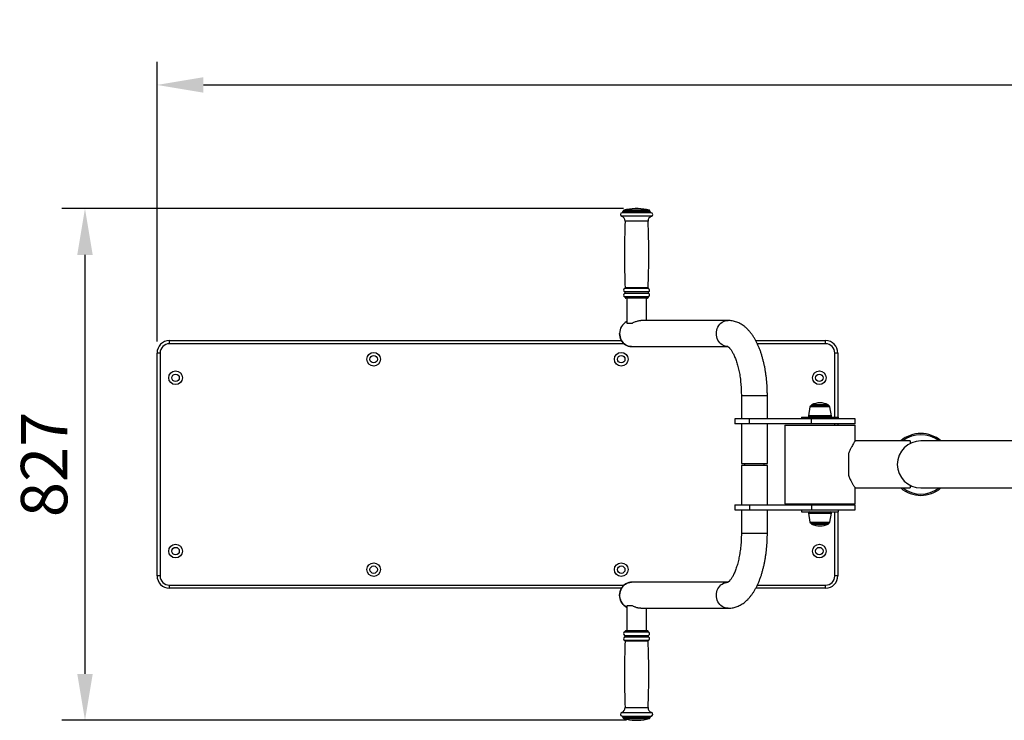
# Model space of a CAD drawing. Units: millimetres. Extents: x -5284 to 8636, y -525 to 3840.
# Drawn here: x -5284 to -3693, y -417 to 715 of the extents above; entities that cross this region are included whole.
import ezdxf

# ---------------------------------------------------------------- set-up
doc = ezdxf.new("R2010")
doc.units = ezdxf.units.MM
doc.header["$PDSIZE"] = -1
doc.dimstyles.new('ISO-25', dxfattribs={"dimscale": 30, "dimtxt": 2.5, "dimasz": 2.5, "dimexe": 1.25, "dimexo": 0.625, "dimtad": 1, "dimdec": 0, "dimtxsty": 'Standard', "dimcen": 2.5, "dimadec": 0, "dimazin": 0, "dimtfac": 1, "dimtdec": 0, "dimtmove": 0, "dimatfit": 3, "dimfxl": 1, "dimarcsym": 0})

# ---------------------------------------------------------------- blocks, each defined once
blk = doc.blocks.new('*D11')
at = {"color": 0, "lineweight": -2, "transparency": 16777216}
for p, q in [((-5062, 194.9), (-5062, 646.8)), ((-1968, 194.9), (-1968, 646.8)), ((-4987, 609.3), (-2043, 609.3))]:
    blk.add_line(p, q, dxfattribs=at)
at = {"color": 0, "transparency": 16777216}
for points in [[(-4987, 621.8), (-4987, 596.8), (-5062, 609.3)], [(-2043, 621.8), (-2043, 596.8), (-1968, 609.3)]]:
    blk.add_solid(points, dxfattribs=at)
at = {"layer": 'Defpoints', "color": 0, "transparency": 16777216}
for p in [(-1968, 609.3), (-5062, 176.1), (-1968, 176.1)]:
    blk.add_point(p, dxfattribs=at)
at = {"color": 0, "transparency": 16777216, "insert": (-3515, 665.5), "char_height": 75, "attachment_point": 5}
blk.add_mtext('3094', dxfattribs=at)
blk = doc.blocks.new('*D12')
at = {"color": 0, "lineweight": -2, "transparency": 16777216}
for p, q in [((-4308.4, 409.6), (-5215.9, 409.6)), ((-5178.4, 334.6), (-5178.4, -342.4)), ((-4303.4, -417.4), (-5215.9, -417.4))]:
    blk.add_line(p, q, dxfattribs=at)
at = {"color": 0, "transparency": 16777216}
for points in [[(-5190.9, 334.6), (-5165.9, 334.6), (-5178.4, 409.6)], [(-5190.9, -342.4), (-5165.9, -342.4), (-5178.4, -417.4)]]:
    blk.add_solid(points, dxfattribs=at)
at = {"layer": 'Defpoints', "color": 0, "transparency": 16777216}
for p in [(-4289.7, 409.6), (-5178.4, -417.4), (-4284.7, -417.4)]:
    blk.add_point(p, dxfattribs=at)
at = {"color": 0, "transparency": 16777216, "insert": (-5234.7, -3.9), "char_height": 75, "attachment_point": 5, "rotation": 90}
blk.add_mtext('827', dxfattribs=at)

msp = doc.modelspace()

# ---------------------------------------------------------------- linework, layer by layer
at = {"color": 8, "linetype": 'Continuous', "lineweight": 25}
for p, q in [((-4309.6, 402.8), (-4310.8, 402.8)), ((-4263.6, 402.8), (-4309.6, 402.8)), ((-4308.1, 404.9), (-4309.2, 404.9)), ((-4308.1, 404.8), (-4309.2, 404.8)), ((-4265.2, 404.9), (-4308.1, 404.9)), ((-4265.2, 404.8), (-4308.1, 404.8)), ((-4306.7, 406.8), (-4307.7, 406.8)), ((-4266.6, 406.8), (-4306.7, 406.8)), ((-4310, 397), (-4311.1, 397)), ((-4263.2, 397), (-4310, 397)), ((-4304.8, 389.1), (-4305.7, 389.1)), ((-4268.7, 389.1), (-4304.8, 389.1)), ((-4305.6, 274.9), (-4306.5, 274.9)), ((-4305.6, 272.3), (-4306.5, 272.3)), ((-4305.4, 280.4), (-4306.3, 280.4)), ((-4304.8, 281.4), (-4305.7, 281.4)), ((-4267.9, 274.9), (-4305.6, 274.9)), ((-4267.9, 272.3), (-4305.6, 272.3)), ((-4268, 280.4), (-4305.4, 280.4)), ((-4268.7, 281.4), (-4304.8, 281.4)), ((-4305.4, 266.9), (-4306.3, 266.9)), ((-4304.8, 265.9), (-4305.7, 265.9)), ((-4304.8, 265.6), (-4305.7, 265.6)), ((-4268.1, 266.9), (-4305.4, 266.9)), ((-4268.7, 265.9), (-4304.8, 265.9)), ((-4268.7, 265.6), (-4304.8, 265.6)), ((-4307.4, 191.1), (-5042, 191.1)), ((-3982, 191.1), (-4092.1, 191.1)), ((-3967, 72.6), (-3967, 176.1)), ((-4118, 107.6), (-4116, 107.6)), ((-4116, 107.6), (-4076, 107.6)), ((-3974.8, 89.4), (-4007.2, 89.4)), ((-3977.6, 92.4), (-4004.4, 92.4)), ((-3972.5, 74.7), (-4009.5, 74.7)), ((-3972.5, 74.5), (-4009.5, 74.5)), ((-3972.5, 74.1), (-4009.5, 74.1)), ((-3967, 59.6), (-3967, 61.6)), ((-3967, -69.4), (-3967, -67.4)), ((-4009.5, -81.9), (-3994.2, -81.9)), ((-4009.5, -82.2), (-3994.2, -82.2)), ((-4009.5, -82.5), (-3994.2, -82.5)), ((-3994.2, -81.9), (-3972.5, -81.9)), ((-3994.2, -82.2), (-3972.5, -82.2)), ((-3994.2, -82.5), (-3972.5, -82.5)), ((-3967, -183.9), (-3967, -80.4)), ((-4007.2, -97.1), (-3993.8, -97.1)), ((-4004.4, -100.2), (-3977.6, -100.2)), ((-3993.8, -97.1), (-3974.8, -97.1)), ((-4076, -115.4), (-4118, -115.4)), ((-5042, -198.9), (-4307.4, -198.9)), ((-4092.1, -198.9), (-3982, -198.9)), ((-4306.5, -280.1), (-4267.9, -280.1)), ((-4306.5, -282.7), (-4267.9, -282.7)), ((-4306.3, -274.6), (-4268.1, -274.6)), ((-4305.7, -273.4), (-4268.7, -273.4)), ((-4305.7, -273.7), (-4268.7, -273.7)), ((-4306.3, -288.1), (-4268, -288.1)), ((-4305.7, -289.1), (-4268.7, -289.1)), ((-4305.7, -396.8), (-4268.7, -396.8)), ((-4311.1, -404.8), (-4263.2, -404.8)), ((-4310.8, -410.6), (-4263.6, -410.6)), ((-4309.2, -412.5), (-4265.2, -412.5)), ((-4309.2, -412.6), (-4265.2, -412.6)), ((-4307.7, -414.5), (-4266.6, -414.5))]:
    msp.add_line(p, q, dxfattribs=at)
at = {"color": 7, "linetype": 'Continuous', "lineweight": 25}
for p, q in [((-4309.2, 404.9), (-4309.2, 404.8)), ((-4289.6, 409.6), (-4289.7, 409.6)), ((-4284.7, 409.6), (-4289.6, 409.6)), ((-4265.2, 404.8), (-4265.2, 404.9)), ((-4305.7, 265.9), (-4305.7, 265.6)), ((-4303.8, 264.6), (-4304.7, 264.6)), ((-4269.7, 264.6), (-4303.8, 264.6)), ((-4303.2, 264.6), (-4303.2, 224.6)), ((-4271.2, 228.6), (-4271.2, 264.6)), ((-4268.7, 265.6), (-4268.7, 265.9)), ((-4303.2, 224.6), (-4294, 224.6)), ((-4139.3, 228.6), (-4280.4, 228.6)), ((-5042, 191.1), (-5042, 196.1)), ((-5042, 196.1), (-4311.6, 196.1)), ((-4094.7, 196.1), (-3982, 196.1)), ((-3982, 191.1), (-3982, 196.1)), ((-5057, 176.1), (-5062, 176.1)), ((-5062, -183.9), (-5062, 176.1)), ((-5057, 176.1), (-5057, -183.9)), ((-4295.6, 186.6), (-4139.8, 186.6)), ((-3962, 176.1), (-3967, 176.1)), ((-3962, 176.1), (-3962, 72.6)), ((-4118, 107.6), (-4118, 69.6)), ((-4076, 69.6), (-4076, 107.6)), ((-4007.2, 89.4), (-4009.5, 74.7)), ((-3976.3, 90.6), (-4005.7, 90.6)), ((-3972.5, 74.7), (-3974.8, 89.4)), ((-4128.5, 69.6), (-4128.5, 61.6)), ((-4104.6, 69.6), (-4128.5, 69.6)), ((-4104.6, 61.6), (-4104.6, 69.6)), ((-4004.7, 69.6), (-4104.6, 69.6)), ((-4021, 72.6), (-4021, 69.6)), ((-4021, 72.6), (-3979.6, 72.6)), ((-4009.5, 74.5), (-4009.5, 74.1)), ((-4004.7, 61.6), (-4004.7, 69.6)), ((-3934, 69.6), (-4004.7, 69.6)), ((-3979.6, 72.6), (-3961, 72.6)), ((-3972.5, 74.1), (-3972.5, 74.5)), ((-3961, 69.6), (-3961, 72.6)), ((-3934, 61.6), (-3934, 69.6)), ((-4104.6, 61.6), (-4128.5, 61.6)), ((-4118, 61.6), (-4118, -2.4)), ((-4004.7, 61.6), (-4104.6, 61.6)), ((-4076, -2.4), (-4076, 61.6)), ((-4048, 59.6), (-4048, -67.4)), ((-4048, 59.6), (-3934, 59.6)), ((-3934, 61.6), (-4004.7, 61.6)), ((-3962, 61.6), (-3962, 59.6)), ((-3934, 34.1), (-3934, 59.6)), ((-3845, 34.1), (-3934, 34.1)), ((-3845, 34.1), (-3845, 30.1)), ((-3628, 34.1), (-3828, 34.1)), ((-3945, 13.8), (-3945, -21.5)), ((-4118, -2.4), (-4116, -2.4)), ((-4118, -5.4), (-4118, -69.4)), ((-4076, -5.4), (-4118, -5.4)), ((-4116, -2.4), (-4076, -2.4)), ((-4113, -2.4), (-4113, -5.4)), ((-4081, -5.4), (-4081, -2.4)), ((-4076, -69.4), (-4076, -5.4)), ((-3934, -41.9), (-3845, -41.9)), ((-3934, -67.4), (-3934, -41.9)), ((-3845, -37.9), (-3845, -41.9)), ((-3828, -41.9), (-3628, -41.9)), ((-4128.5, -69.4), (-4128.5, -77.4)), ((-4128.5, -69.4), (-4104.6, -69.4)), ((-4128.5, -77.4), (-4104.6, -77.4)), ((-4118, -77.4), (-4118, -115.4)), ((-4104.6, -69.4), (-4104.6, -77.4)), ((-4104.6, -69.4), (-4004.7, -69.4)), ((-4104.6, -77.4), (-4004.7, -77.4)), ((-4076, -115.4), (-4076, -77.4)), ((-4048, -67.4), (-3934, -67.4)), ((-4021, -77.4), (-4021, -80.4)), ((-4004.7, -69.4), (-4004.7, -77.4)), ((-4004.7, -69.4), (-3934, -69.4)), ((-4004.7, -77.4), (-3934, -77.4)), ((-3962, -67.4), (-3962, -69.4)), ((-3961, -80.4), (-3961, -77.4)), ((-3934, -77.4), (-3934, -69.4)), ((-4021, -80.4), (-3979.6, -80.4)), ((-4009.5, -81.9), (-4009.5, -82.2)), ((-4009.5, -82.5), (-4007.2, -97.1)), ((-3979.6, -80.4), (-3961, -80.4)), ((-3974.8, -97.1), (-3972.5, -82.5)), ((-3972.5, -82.2), (-3972.5, -81.9)), ((-3962, -80.4), (-3962, -183.9)), ((-4005.7, -98.4), (-3993.5, -98.4)), ((-3993.5, -98.4), (-3976.3, -98.4)), ((-5057, -183.9), (-5062, -183.9)), ((-3962, -183.9), (-3967, -183.9)), ((-5042, -203.9), (-5042, -198.9)), ((-4311.6, -203.9), (-5042, -203.9)), ((-4139.8, -194.4), (-4295.6, -194.4)), ((-3982, -203.9), (-4094.6, -203.9)), ((-3982, -203.9), (-3982, -198.9)), ((-4303.2, -232.4), (-4303.2, -272.4)), ((-4294, -232.4), (-4303.2, -232.4)), ((-4280.4, -236.4), (-4139.3, -236.4)), ((-4271.2, -272.4), (-4271.2, -236.4)), ((-4305.7, -273.4), (-4305.7, -273.7)), ((-4304.7, -272.4), (-4269.7, -272.4)), ((-4268.7, -273.7), (-4268.7, -273.4)), ((-4309.2, -412.5), (-4309.2, -412.6)), ((-4265.2, -412.6), (-4265.2, -412.5)), ((-4289.7, -417.4), (-4284.7, -417.4))]:
    msp.add_line(p, q, dxfattribs=at)
at = {"color": 8, "linetype": 'Continuous', "lineweight": 25, "flags": 128}
for points in [[(-4158.3, 207.6), (-4158.1, 210.4), (-4157.7, 213.1), (-4156.9, 215.7), (-4155.8, 218.1), (-4154.4, 220.4), (-4152.7, 222.5), (-4150.9, 224.3), (-4148.8, 225.8), (-4146.6, 227), (-4144.2, 227.9), (-4141.8, 228.5), (-4139.3, 228.6), (-4139.2, 228.6)], [(-4140, 186.6), (-4141.8, 186.8), (-4144.2, 187.3), (-4146.6, 188.2), (-4148.8, 189.4), (-4150.9, 191), (-4152.7, 192.8), (-4154.4, 194.8), (-4155.8, 197.1), (-4156.9, 199.6), (-4157.7, 202.2), (-4158.1, 204.9), (-4158.3, 207.6)], [(-4139.3, -236.4), (-4139.3, -236.4), (-4141.8, -236.2), (-4144.2, -235.7), (-4146.6, -234.8), (-4148.8, -233.6), (-4150.9, -232), (-4152.7, -230.2), (-4154.4, -228.2), (-4155.8, -225.9), (-4156.9, -223.4), (-4157.7, -220.8), (-4158.1, -218.1), (-4158.3, -215.4), (-4158.1, -212.6), (-4157.7, -209.9), (-4156.9, -207.3), (-4155.8, -204.9), (-4154.4, -202.6), (-4152.7, -200.5), (-4150.9, -198.7), (-4148.8, -197.2), (-4146.6, -196), (-4144.2, -195.1), (-4141.8, -194.5), (-4140, -194.4)]]:
    msp.add_lwpolyline(points, dxfattribs=at)
at = {"color": 7, "linetype": 'Continuous', "lineweight": 25, "flags": 128}
for points in [[(-4314.7, 207.6), (-4314.5, 204.9), (-4314, 202.2), (-4313.2, 199.6), (-4312.1, 197.1), (-4310.7, 194.8), (-4309.1, 192.8), (-4307.2, 191), (-4305.2, 189.4), (-4302.9, 188.2), (-4300.6, 187.3), (-4298.1, 186.8), (-4295.6, 186.6)], [(-4295.6, 186.6), (-4298.1, 186.8), (-4300.6, 187.3), (-4302.9, 188.2), (-4305.2, 189.4), (-4307.2, 191), (-4309.1, 192.8), (-4310.7, 194.8), (-4312.1, 197.1), (-4313.2, 199.6), (-4314, 202.2), (-4314.5, 204.9), (-4314.7, 207.6)], [(-4295.6, -194.4), (-4297.3, -194.4), (-4299.8, -194.9), (-4302.2, -195.6), (-4304.4, -196.7), (-4306.6, -198.2), (-4308.5, -199.9), (-4310.2, -201.9), (-4311.7, -204.1), (-4312.9, -206.5), (-4313.8, -209.1), (-4314.4, -211.7), (-4314.7, -214.5), (-4314.6, -217.2), (-4314.2, -219.9), (-4313.5, -222.6), (-4312.5, -225.1), (-4311.2, -227.4), (-4309.7, -229.6), (-4307.9, -231.5), (-4305.9, -233.1), (-4303.7, -234.4), (-4303.2, -234.6)], [(-4303.2, -234.6), (-4305.2, -233.6), (-4307.2, -232), (-4309.1, -230.2), (-4310.7, -228.2), (-4312.1, -225.9), (-4313.2, -223.4), (-4314, -220.8), (-4314.5, -218.1), (-4314.7, -215.4), (-4314.5, -212.6), (-4314, -209.9), (-4313.2, -207.3), (-4312.1, -204.9), (-4310.7, -202.6), (-4309.1, -200.5), (-4307.2, -198.7), (-4305.2, -197.2), (-4302.9, -196), (-4300.6, -195.1), (-4298.1, -194.5), (-4295.6, -194.4)]]:
    msp.add_lwpolyline(points, dxfattribs=at)
at = {"color": 7, "linetype": 'Continuous', "lineweight": 25}
for centre, radius in [((-4712, 166.1), 11), ((-4312, 166.1), 11), ((-4712, 166.1), 6), ((-4312, 166.1), 6), ((-5032, 136.1), 11), ((-3992, 136.1), 11), ((-5032, 136.1), 6), ((-3992, 136.1), 6), ((-5032, -143.9), 11), ((-5032, -143.9), 6), ((-3992, -143.9), 11), ((-3992, -143.9), 6), ((-4712, -173.9), 11), ((-4712, -173.9), 6), ((-4312, -173.9), 11), ((-4312, -173.9), 6)]:
    msp.add_circle(centre, radius, dxfattribs=at)
for centre, radius, start, end in [((-4310.2, 399.9), 3, 101.537, 251.49), ((-4311.2, 404.8), 2, 281.537, 0), ((-4307.2, 404.9), 2, 105.9008, 180), ((-4287.2, 334.7), 75, 91.9102, 105.9008), ((-4287.2, 334.7), 75, 74.0992, 88.0898), ((-4267.2, 404.9), 2, 0, 74.0992), ((-4263.2, 404.8), 2, 180, 258.463), ((-4264.2, 399.9), 3, 288.51, 78.463), ((-4313.7, 389.5), 8, 357.4658, 71.49), ((-3079.9, 334.8), 1227, 177.4658, 182.4977), ((-4260.7, 389.5), 8, 108.51, 182.5342), ((-5494.5, 334.8), 1227, 357.5023, 2.5342), ((-4305.2, 277.6), 3, 112.5401, 244.0108), ((-4305.2, 269.6), 3, 115.9892, 247.9757), ((-4307.1, 273.6), 1.45, 295.9892, 64.0108), ((-4306.7, 281.3), 1, 292.5401, 2.4977), ((-4267.7, 281.3), 1, 177.5023, 247.4599), ((-4267.2, 273.6), 1.45, 115.9892, 244.0108), ((-4269.2, 269.6), 3, 292.0243, 64.0108), ((-4269.2, 277.6), 3, 295.9892, 67.4599), ((-4306.7, 265.9), 1, 0, 67.9757), ((-4304.7, 265.6), 1, 180, 270), ((-4269.7, 265.6), 1, 270, 0), ((-4267.7, 265.9), 1, 112.0243, 180), ((-4293.5, 208.1), 21.2, 117.2048, 181.2268), ((-4293.6, 208.1), 21.1, 117.0884, 181.3432), ((-5042, 176.1), 20, 90, 180), ((-5042, 176.1), 15, 90, 180), ((-3982, 176.1), 20, 0, 90), ((-3982, 176.1), 15, 0, 90), ((-3991, 64.9), 30.7, 64.0108, 115.9892), ((-4005.7, 89.1), 1.5, 90, 171.1193), ((-4004, 91.5), 1, 115.9892, 243.6122), ((-3978, 91.5), 1, 296.3878, 64.0108), ((-3976.3, 89.1), 1.5, 8.8807, 90), ((-4008, 74.5), 1.5, 171.1193, 180), ((-4008, 74.1), 1.5, 180, 270), ((-3974, 74.1), 1.5, 270, 0), ((-3974, 74.5), 1.5, 0, 8.8807), ((-3828, -3.9), 38, 90, 270), ((-3828, -3.9), 50, 49.4642, 130.5358), ((-3828, -3.9), 50, 229.4642, 310.5358), ((-4008, -81.9), 1.5, 90, 180), ((-4008, -82.2), 1.5, 180, 188.8807), ((-3974, -81.9), 1.5, 0, 90), ((-3974, -82.2), 1.5, 351.1193, 0), ((-4005.7, -96.9), 1.5, 188.8807, 270), ((-4004, -99.3), 1, 116.3878, 244.0108), ((-3991, -72.6), 30.7, 244.0108, 270), ((-3991, -72.6), 30.7, 270, 295.9892), ((-3978, -99.3), 1, 295.9892, 63.6122), ((-3976.3, -96.9), 1.5, 270, 351.1193), ((-5042, -183.9), 20, 180, 270), ((-5042, -183.9), 15, 180, 270), ((-3982, -183.9), 15, 270, 0), ((-3982, -183.9), 20, 270, 0), ((-4305.2, -277.4), 3, 112.0243, 244.0108), ((-4305.2, -285.4), 3, 115.9892, 247.4599), ((-4307.1, -281.4), 1.45, 295.9892, 64.0108), ((-4306.7, -273.7), 1, 292.0243, 0), ((-4304.7, -273.4), 1, 90, 180), ((-4269.7, -273.4), 1, 0, 90), ((-4267.7, -273.7), 1, 180, 247.9757), ((-4267.2, -281.4), 1.45, 115.9892, 244.0108), ((-4269.2, -277.4), 3, 295.9892, 67.9757), ((-4269.2, -285.4), 3, 292.5401, 64.0108), ((-3079.9, -342.6), 1227, 177.5023, 182.5342), ((-4306.7, -289.1), 1, 357.5023, 67.4599), ((-4267.7, -289.1), 1, 112.5401, 182.4977), ((-5494.5, -342.6), 1227, 357.4658, 2.4977), ((-4313.7, -397.2), 8, 288.51, 2.5342), ((-4260.7, -397.2), 8, 177.4658, 251.49), ((-4310.2, -407.6), 3, 108.51, 258.463), ((-4311.2, -412.5), 2, 0, 78.463), ((-4307.2, -412.6), 2, 180, 254.0992), ((-4267.2, -412.6), 2, 285.9008, 0), ((-4263.2, -412.5), 2, 101.537, 180), ((-4264.2, -407.6), 3, 281.537, 71.49), ((-4287.2, -342.4), 75, 254.0992, 268.0898), ((-4287.2, -342.4), 75, 271.9102, 285.9008)]:
    msp.add_arc(centre, radius, start, end, dxfattribs=at)
at = {"color": 8, "linetype": 'Continuous', "lineweight": 25}
for start, end in [(52.3415, 127.6585), (232.3415, 307.6585)]:
    msp.add_arc((-3828, -3.9), 48, start, end, dxfattribs=at)
at = {"color": 7, "linetype": 'Continuous', "lineweight": 25}
for points, knots in [([(-4294, 224.6), (-4293.2, 225), (-4291.6, 225.9), (-4289, 226.9), (-4286.6, 227.7), (-4284.2, 228.3), (-4282.1, 228.6), (-4280.9, 228.6), (-4280.4, 228.6)], [0, 0, 0, 0, 0.1990682, 0.3979857, 0.5645577, 0.730987, 0.8985544, 1, 1, 1, 1]), ([(-4076, 107.6), (-4076, 108.7), (-4076, 111.8), (-4076.2, 116.9), (-4076.4, 123), (-4076.9, 129), (-4077.4, 134.9), (-4078.2, 140.8), (-4079, 146.6), (-4080, 152.4), (-4081.2, 158), (-4082.5, 163.5), (-4083.9, 168.9), (-4085.5, 174.2), (-4087.2, 179.3), (-4089.1, 184.3), (-4091.1, 189.1), (-4093.3, 193.7), (-4095.7, 198.2), (-4098.2, 202.4), (-4101, 206.4), (-4103.9, 210.1), (-4106.9, 213.6), (-4110.1, 216.7), (-4113.4, 219.4), (-4116.8, 221.8), (-4120.2, 223.8), (-4123.7, 225.5), (-4127.2, 226.8), (-4130.8, 227.8), (-4134.4, 228.4), (-4137.2, 228.6), (-4138.8, 228.6), (-4139.3, 228.6)], [0, 0, 0, 0, 0.017851, 0.05151, 0.085186, 0.11889, 0.15264, 0.186452, 0.220343, 0.254334, 0.288445, 0.322698, 0.357117, 0.391729, 0.426558, 0.46163, 0.496965, 0.532572, 0.568438, 0.604517, 0.640689, 0.676707, 0.712292, 0.747137, 0.780981, 0.813672, 0.845187, 0.875607, 0.905074, 0.933754, 0.961824, 0.989455, 1, 1, 1, 1]), ([(-4140, 186.7), (-4140, 186.7), (-4140, 186.7), (-4139.6, 186.5), (-4139.1, 186.2), (-4138.3, 185.5), (-4137.4, 184.6), (-4136.4, 183.5), (-4135.2, 182.1), (-4134, 180.3), (-4132.8, 178.3), (-4131.5, 176), (-4130.2, 173.4), (-4128.9, 170.5), (-4127.6, 167.4), (-4126.3, 164), (-4125.1, 160.3), (-4124, 156.4), (-4123, 152.3), (-4122, 148), (-4121.1, 143.5), (-4120.3, 138.8), (-4119.6, 134), (-4119.1, 129.1), (-4118.6, 124.1), (-4118.3, 119), (-4118.1, 114), (-4118, 110.2), (-4118, 108.1), (-4118, 107.6)], [0, 0, 0, 0, 0.035229, 0.07079, 0.108221, 0.144266, 0.179709, 0.215031, 0.250454, 0.286158, 0.322259, 0.358817, 0.395854, 0.433368, 0.47134, 0.509739, 0.548533, 0.587682, 0.627149, 0.666897, 0.706888, 0.747091, 0.787472, 0.828001, 0.868651, 0.909396, 0.95021, 0.988942, 1, 1, 1, 1]), ([(-3934.1, 34), (-3934.1, 34.1), (-3934, 34.1), (-3934.5, 33.4), (-3935.4, 32), (-3936.8, 29.8), (-3938.6, 26.9), (-3940.7, 23.2), (-3942.9, 18.9), (-3944.3, 15.5), (-3945, 13.8)], [0, 0, 0, 0, 0.054874, 0.186364, 0.309638, 0.435923, 0.571136, 0.709264, 0.853099, 1, 1, 1, 1]), ([(-3945, -21.5), (-3944.2, -23.4), (-3942.6, -27.3), (-3940, -32.2), (-3938, -35.6), (-3936.6, -37.9), (-3935.5, -39.6), (-3934.6, -41), (-3934, -41.8), (-3934.1, -41.8), (-3934.1, -41.8)], [0, 0, 0, 0, 0.1646297, 0.3339982, 0.4986201, 0.5837989, 0.6689626, 0.7963856, 0.9273801, 1, 1, 1, 1]), ([(-4118, -115.4), (-4118, -116.3), (-4118, -118.9), (-4118.1, -123.2), (-4118.4, -128.3), (-4118.7, -133.4), (-4119.2, -138.4), (-4119.8, -143.3), (-4120.6, -148), (-4121.4, -152.7), (-4122.3, -157.1), (-4123.3, -161.4), (-4124.4, -165.5), (-4125.6, -169.4), (-4126.8, -173), (-4128.1, -176.4), (-4129.4, -179.5), (-4130.7, -182.3), (-4132, -184.8), (-4133.3, -187), (-4134.6, -188.9), (-4135.8, -190.5), (-4136.9, -191.8), (-4137.9, -192.9), (-4138.7, -193.6), (-4139.4, -194.1), (-4139.8, -194.4), (-4140, -194.5), (-4140, -194.5), (-4140, -194.5)], [0, 0, 0, 0, 0.021345, 0.062221, 0.103078, 0.143886, 0.184623, 0.225262, 0.26578, 0.306148, 0.346336, 0.386314, 0.426049, 0.465506, 0.504648, 0.543438, 0.581838, 0.619816, 0.657342, 0.694397, 0.730981, 0.767114, 0.802857, 0.838321, 0.873688, 0.909168, 0.945117, 0.982127, 1, 1, 1, 1]), ([(-4139.3, -236.4), (-4138.4, -236.3), (-4136.3, -236.3), (-4133.1, -235.9), (-4129.6, -235.2), (-4126.3, -234.2), (-4123, -232.9), (-4119.8, -231.3), (-4116.6, -229.4), (-4113.5, -227.3), (-4110.5, -224.8), (-4107.5, -222), (-4104.7, -218.8), (-4101.9, -215.4), (-4099.2, -211.6), (-4096.7, -207.6), (-4094.3, -203.3), (-4092, -198.7), (-4089.9, -194), (-4087.9, -189.1), (-4086.1, -184), (-4084.5, -178.8), (-4083, -173.4), (-4081.7, -167.9), (-4080.4, -162.3), (-4079.4, -156.5), (-4078.5, -150.7), (-4077.7, -144.9), (-4077.1, -138.9), (-4076.6, -132.9), (-4076.2, -126.9), (-4076, -121), (-4076, -117.2), (-4076, -115.4)], [0, 0, 0, 0, 0.021161, 0.048391, 0.075643, 0.103081, 0.130867, 0.159168, 0.188146, 0.217957, 0.248732, 0.280554, 0.313438, 0.347305, 0.381979, 0.417219, 0.452768, 0.488387, 0.523899, 0.559228, 0.59434, 0.629229, 0.663906, 0.698389, 0.732699, 0.766859, 0.800892, 0.834817, 0.868654, 0.902423, 0.93614, 0.969822, 1, 1, 1, 1]), ([(-4280.4, -236.3), (-4280.7, -236.3), (-4281.7, -236.4), (-4283.4, -236.2), (-4285.5, -235.7), (-4287.7, -235.1), (-4289.8, -234.3), (-4292, -233.4), (-4293.4, -232.7), (-4294, -232.4)], [0, 0, 0, 0, 0.066035, 0.213964, 0.361962, 0.51348, 0.665097, 0.832514, 1, 1, 1, 1])]:
    msp.add_open_spline(points, degree=3, knots=knots, dxfattribs=at)

# ---------------------------------------------------------------- dimensions: what is measured, and where the dimension line sits
dim = msp.add_linear_dim(base=(-1968, 609.3), p1=(-5062, 176.1), p2=(-1968, 176.1), dimstyle='ISO-25')
dim.commit()
dim.dimension.update_dxf_attribs({"geometry": '*D11', "text_midpoint": (-3515, 665.5)})
dim = msp.add_linear_dim(base=(-5178.4, -417.4), p1=(-4289.7, 409.6), p2=(-4284.7, -417.4), angle=90, dimstyle='ISO-25')
dim.commit()
dim.dimension.update_dxf_attribs({"geometry": '*D12', "text_midpoint": (-5234.7, -3.9)})

doc.saveas('drawing.dxf')
